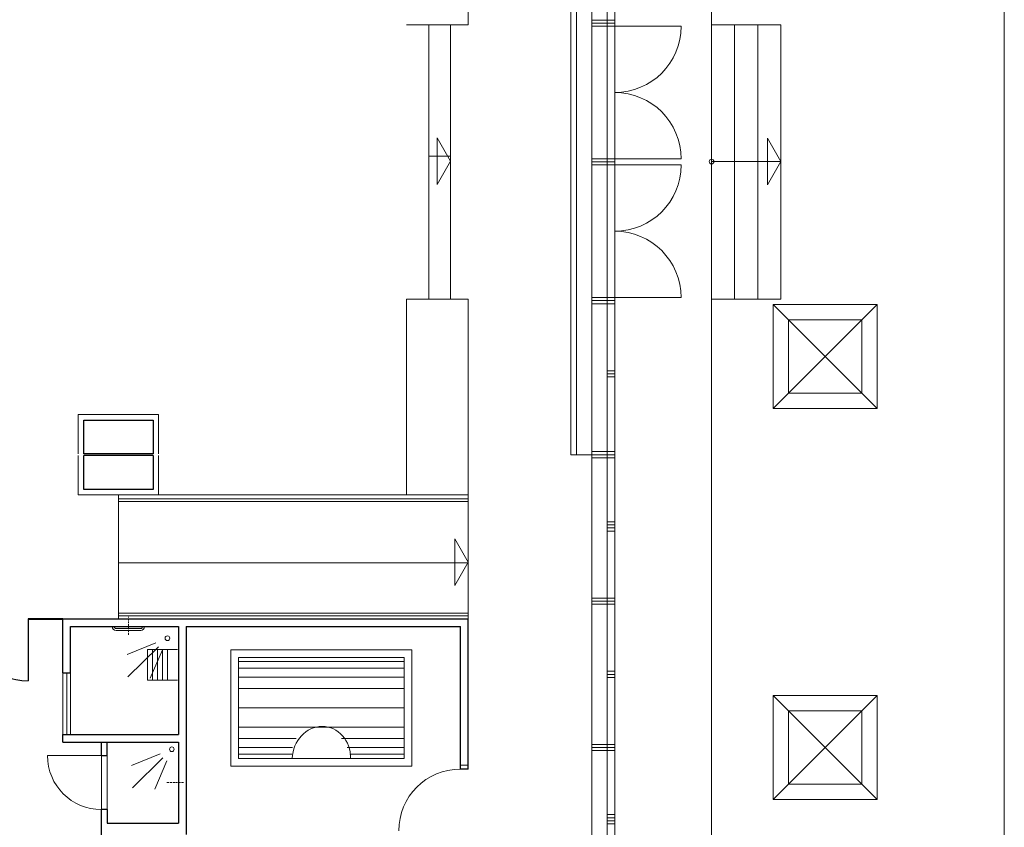
# Model space of a CAD drawing. Extents: x -43323 to 100243, y 25058 to 162167.
# Drawn here: x 52337 to 65118, y 99857 to 110337 of the extents above; entities that cross this region are included whole.
import ezdxf

# ---------------------------------------------------------------- set-up
doc = ezdxf.new("R2010")
doc.units = 0
doc.header["$LTSCALE"] = 10
doc.header["$MEASUREMENT"] = 0
for name, pattern in [('ACAD_ISO03W100', [30, 12, -18]), ('ACAD_ISO12W100', [22, 12, -3, 0.5, -3, 0.5, -3]), ('HIDDEN', [0.375, 0.25, -0.125])]:
    doc.linetypes.add(name, pattern=pattern)
doc.layers.add('IBA_SKLO', color=170, linetype='CONTINUOUS')
doc.layers.add('SDK', color=7, linetype='CONTINUOUS')
for name, color, linetype, lineweight in [('OBRYS', 2, 'CONTINUOUS', 25), ('TENKA', 4, 'CONTINUOUS', 9), ('ZAŘÍZENÍ', 4, 'CONTINUOUS', 9)]:
    doc.layers.add(name, color=color, linetype=linetype, lineweight=lineweight)

# ---------------------------------------------------------------- blocks, each defined once
blk = doc.blocks.new('šipka')
at = {"layer": 'TENKA', "ltscale": 10}
for p, q in [((0, 1), (-302, -173)), ((0, 1), (302, -173)), ((-302, -173), (302, -173))]:
    blk.add_line(p, q, dxfattribs=at)

msp = doc.modelspace()

# ---------------------------------------------------------------- linework, layer by layer
at = {"layer": 'IBA_SKLO', "ltscale": 10}
for p, q in [((52447.7, 102564.1), (52447.7, 101758.1)), ((52447.7, 102564.1), (52447.7, 102552.1)), ((52897.7, 102562.1), (52447.7, 102562.1)), ((52897.7, 102552.1), (52447.7, 102552.1)), ((52487.7, 102564.1), (52487.7, 102552.1))]:
    msp.add_line(p, q, dxfattribs=at)
msp.add_arc((52447.7, 102558.1), 800, 180.42972, 270, dxfattribs=at)
at = {"layer": 'OBRYS', "ltscale": 50}
for p, q in [((54067.7, 104702.1), (53167.7, 104702.1)), ((54067.7, 104682.1), (53167.7, 104682.1))]:
    msp.add_line(p, q, dxfattribs=at)
at = {"layer": 'OBRYS', "ltscale": 5}
for p, q in [((54067.7, 104702.1), (53167.7, 104702.1)), ((54067.7, 104682.1), (53167.7, 104682.1))]:
    msp.add_line(p, q, dxfattribs=at)
at = {"layer": 'OBRYS', "ltscale": 100}
for p, q in [((52897.7, 102562.1), (54577.7, 102562.1)), ((52997.7, 102462.1), (54397.7, 102462.1)), ((52897.7, 101862.1), (52997.7, 101862.1)), ((52897.7, 101062.1), (54397.7, 101062.1)), ((52897.7, 100962.1), (54397.7, 100962.1)), ((53472.7, 99912.1), (54397.7, 99912.1))]:
    msp.add_line(p, q, dxfattribs=at)
at = {"layer": 'OBRYS', "ltscale": 10}
for p, q in [((54397.7, 102462.1), (54397.7, 101062.1)), ((54497.7, 102462.1), (54497.7, 99762.1)), ((53397.7, 100787.1), (53397.7, 100962.1)), ((53472.7, 100787.1), (53472.7, 100962.1)), ((54397.7, 100962.1), (54397.7, 99912.1)), ((53397.7, 100787.1), (53472.7, 100787.1)), ((53397.7, 99637.1), (53397.7, 100087.1)), ((53472.7, 100087.1), (53397.7, 100087.1)), ((53472.7, 100087.1), (53472.7, 99912.1))]:
    msp.add_line(p, q, dxfattribs=at)
at = {"layer": 'OBRYS', "ltscale": 100}
for points in [[(53167.7, 104702.1), (53167.7, 105142.1), (54067.7, 105142.1), (54067.7, 104702.1)], [(54067.7, 104682.1), (54067.7, 104242.1), (53167.7, 104242.1), (53167.7, 104682.1)]]:
    msp.add_lwpolyline(points, dxfattribs=at)
at = {"layer": 'OBRYS', "ltscale": 5}
for points in [[(53167.7, 104702.1), (53167.7, 105142.1), (54067.7, 105142.1), (54067.7, 104702.1)], [(54067.7, 104682.1), (54067.7, 104242.1), (53167.7, 104242.1), (53167.7, 104682.1)]]:
    msp.add_lwpolyline(points, dxfattribs=at)
at = {"layer": 'SDK', "ltscale": 100}
for p, q in [((52897.7, 101862.1), (52897.7, 102562.1)), ((52997.7, 101862.1), (52997.7, 102462.1))]:
    msp.add_line(p, q, dxfattribs=at)
at = {"layer": 'SDK', "ltscale": 5}
for p, q in [((54067.7, 102562.1), (58157.7, 102562.1)), ((58157.7, 102462.1), (58157.7, 102562.1)), ((54067.7, 102462.1), (54397.7, 102462.1)), ((54497.7, 102462.1), (58057.7, 102462.1)), ((58057.7, 100612.1), (58057.7, 102462.1)), ((58157.7, 100612.1), (58157.7, 102462.1)), ((58157.7, 100612.1), (58057.7, 100612.1))]:
    msp.add_line(p, q, dxfattribs=at)
at = {"layer": 'SDK', "ltscale": 10}
msp.add_line((52897.7, 100962.1), (52897.7, 101062.1), dxfattribs=at)
at = {"layer": 'TENKA', "ltscale": 50}
for p, q in [((61317.7, 127352.1), (61317.7, 107952.3)), ((65117.7, 126613), (65117.7, 90371.3)), ((61317.7, 112779.3), (61317.7, 107952.3)), ((61617.7, 110272.1), (61617.7, 107952.3)), ((61617.7, 110272.1), (61617.7, 107952.3)), ((61917.7, 110272.1), (61917.7, 107952.3)), ((61917.7, 110272.1), (61917.7, 107952.3)), ((62217.7, 110272.1), (62217.7, 107952.3)), ((62217.7, 110272.1), (62217.7, 107952.3)), ((61317.7, 90371.3), (61317.7, 109032)), ((61617.7, 106712.1), (61617.7, 109032)), ((61917.7, 106712.1), (61917.7, 109032)), ((62217.7, 106712.1), (62217.7, 109032))]:
    msp.add_line(p, q, dxfattribs=at)
at = {"layer": 'TENKA', "ltscale": 100}
for p, q in [((58157.7, 120757.1), (58157.7, 110272.1)), ((59492.7, 120667.1), (59492.7, 107952.3)), ((59562.7, 120667.1), (59562.7, 107952.3)), ((59762.7, 120667.1), (59762.7, 107952.3)), ((59962.7, 120667.1), (59962.7, 107952.3)), ((60062.7, 120342.1), (60062.7, 107952.3)), ((60062.7, 110252.1), (60922.7, 110252.1)), ((60062.7, 110252.1), (60922.7, 110252.1)), ((61317.7, 110272.1), (62217.7, 110272.1)), ((61317.7, 110272.1), (62217.7, 110272.1)), ((59492.7, 104692.1), (59492.7, 109032)), ((59562.7, 104692.1), (59562.7, 109032)), ((59762.7, 104692.1), (59762.7, 109032)), ((59962.7, 104692.1), (59962.7, 109032)), ((60062.7, 89671.3), (60062.7, 109032)), ((60062.7, 104692.1), (60062.7, 109032)), ((60062.7, 108532.1), (60922.7, 108532.1)), ((60062.7, 108532.1), (60922.7, 108532.1)), ((60062.7, 108452.1), (60922.7, 108452.1)), ((60062.7, 108452.1), (60922.7, 108452.1)), ((62216.3, 108495.9), (61317.7, 108495.9)), ((62216.3, 108495.9), (61317.7, 108495.9)), ((61376.3, 108495.9), (62216.3, 108495.9)), ((61376.3, 108495.9), (62216.3, 108495.9)), ((60062.7, 106732.1), (60922.7, 106732.1)), ((60062.7, 106732.1), (60922.7, 106732.1)), ((57357.7, 104172.1), (57357.7, 106712.1)), ((58157.7, 104172.1), (58157.7, 106712.1)), ((59962.7, 104802.1), (59962.7, 106632.1)), ((61317.7, 106712.1), (62217.7, 106712.1)), ((63467.7, 105292.1), (62117.7, 106642.1)), ((62117.7, 105292.1), (63467.7, 106642.1)), ((59492.7, 104692.1), (59762.7, 104692.1)), ((59492.7, 104692.1), (59762.7, 104692.1)), ((53617.7, 102560.6), (53617.7, 104172.1)), ((62117.7, 100217.1), (63467.7, 101567.1)), ((63467.7, 100217.1), (62117.7, 101567.1))]:
    msp.add_line(p, q, dxfattribs=at)
at = {"layer": 'TENKA', "ltscale": 10}
for p, q in [((58157.7, 110272.1), (57357.7, 110272.1)), ((57648.2, 110272.1), (57648.2, 106712.1)), ((57928.2, 110272.1), (57928.2, 106712.1)), ((57648.2, 108566.3), (57928.2, 108566.3)), ((58157.7, 106712.1), (57357.7, 106712.1)), ((53397.7, 100787.1), (52697.7, 100787.1)), ((53397.7, 100087.1), (53397.7, 100787.1)), ((53472.7, 100787.1), (53472.7, 100087.1))]:
    msp.add_line(p, q, dxfattribs=at)
at = {"layer": 'TENKA', "ltscale": 5}
for p, q in [((57357.7, 104692.1), (57357.7, 104172.1)), ((58157.7, 102562.1), (58157.7, 104692.1)), ((59762.7, 89582.1), (59762.7, 104692.1)), ((59962.7, 89582.1), (59962.7, 104692.1)), ((60062.7, 89542.1), (60062.7, 104692.1)), ((53617.7, 102562.1), (53617.7, 104172.1)), ((54137.7, 104172.1), (58157.7, 104172.1)), ((53617.7, 104121.6), (58157.7, 104121.6)), ((53617.7, 104086.6), (58157.7, 104086.6)), ((53617.7, 103287.2), (58156.3, 103287.2)), ((53617.7, 102637.1), (58157.7, 102637.1)), ((53617.7, 102602.1), (58157.7, 102602.1)), ((58157.7, 100662.1), (58057.7, 100662.1))]:
    msp.add_line(p, q, dxfattribs=at)
at = {"layer": 'TENKA', "linetype": 'ACAD_ISO12W100', "ltscale": 10}
for p, q in [((52897.7, 101862.1), (52897.7, 101062.1)), ((52997.7, 101862.1), (52997.7, 101062.1))]:
    msp.add_line(p, q, dxfattribs=at)
at = {"layer": 'TENKA', "ltscale": 100}
for points in [[(59762.7, 110292.1), (60062.7, 110292.1), (60062.7, 110332.1), (59762.7, 110332.1)], [(59762.7, 110252.1), (60062.7, 110252.1), (60062.7, 110292.1), (59762.7, 110292.1)], [(59762.7, 108492.1), (60062.7, 108492.1), (60062.7, 108532.1), (59762.7, 108532.1)], [(59762.7, 108492.1), (60062.7, 108492.1), (60062.7, 108452.1), (59762.7, 108452.1)], [(59762.7, 106732.1), (60062.7, 106732.1), (60062.7, 106692.1), (59762.7, 106692.1)], [(59762.7, 106692.1), (60062.7, 106692.1), (60062.7, 106652.1), (59762.7, 106652.1)], [(62117.7, 106642.1), (63467.7, 106642.1), (63467.7, 105292.1), (62117.7, 105292.1)], [(59962.7, 105782.1), (60062.7, 105782.1), (60062.7, 105742.1), (59962.7, 105742.1)], [(59962.7, 105742.1), (60062.7, 105742.1), (60062.7, 105702.1), (59962.7, 105702.1)], [(59762.7, 104732.1), (60062.7, 104732.1), (60062.7, 104692.1), (59762.7, 104692.1)], [(59762.7, 104692.1), (60062.7, 104692.1), (60062.7, 104652.1), (59762.7, 104652.1)], [(59962.7, 103782.1), (60062.7, 103782.1), (60062.7, 103742.1), (59962.7, 103742.1)], [(59962.7, 103742.1), (60062.7, 103742.1), (60062.7, 103702.1), (59962.7, 103702.1)], [(59762.7, 102792.1), (60062.7, 102792.1), (60062.7, 102832.1), (59762.7, 102832.1)], [(59762.7, 102752.1), (60062.7, 102752.1), (60062.7, 102792.1), (59762.7, 102792.1)], [(59962.7, 101882.1), (60062.7, 101882.1), (60062.7, 101842.1), (59962.7, 101842.1)], [(59962.7, 101842.1), (60062.7, 101842.1), (60062.7, 101802.1), (59962.7, 101802.1)], [(62117.7, 101567.1), (63467.7, 101567.1), (63467.7, 100217.1), (62117.7, 100217.1)], [(59762.7, 100892.1), (60062.7, 100892.1), (60062.7, 100932.1), (59762.7, 100932.1)], [(59762.7, 100852.1), (60062.7, 100852.1), (60062.7, 100892.1), (59762.7, 100892.1)], [(59962.7, 99982.1), (60062.7, 99982.1), (60062.7, 99942.1), (59962.7, 99942.1)], [(59962.7, 99942.1), (60062.7, 99942.1), (60062.7, 99902.1), (59962.7, 99902.1)]]:
    msp.add_lwpolyline(points, close=True, dxfattribs=at)
at = {"layer": 'TENKA', "linetype": 'ACAD_ISO03W100', "ltscale": 10}
for points in [[(62317.7, 106442.1), (63267.7, 106442.1), (63267.7, 105492.1), (62317.7, 105492.1)], [(62317.7, 101367.1), (63267.7, 101367.1), (63267.7, 100417.1), (62317.7, 100417.1)]]:
    msp.add_lwpolyline(points, close=True, dxfattribs=at)
at = {"layer": 'TENKA', "ltscale": 100}
for points in [[(53097.7, 104702.1), (53097.7, 105212.1), (54137.7, 105212.1), (54137.7, 104702.1)], [(54137.7, 104682.1), (54137.7, 104172.1), (53097.7, 104172.1), (53097.7, 104682.1)]]:
    msp.add_lwpolyline(points, dxfattribs=at)
at = {"layer": 'TENKA', "ltscale": 5}
for points in [[(53097.7, 104702.1), (53097.7, 105212.1), (54137.7, 105212.1), (54137.7, 104702.1)], [(54137.7, 104682.1), (54137.7, 104172.1), (53097.7, 104172.1), (53097.7, 104682.1)]]:
    msp.add_lwpolyline(points, dxfattribs=at)
for points in [[(59962.7, 103822.1), (60062.7, 103822.1), (60062.7, 103782.1), (59962.7, 103782.1)], [(59962.7, 103782.1), (60062.7, 103782.1), (60062.7, 103742.1), (59962.7, 103742.1)], [(59962.7, 100022.1), (60062.7, 100022.1), (60062.7, 99982.1), (59962.7, 99982.1)], [(59962.7, 99982.1), (60062.7, 99982.1), (60062.7, 99942.1), (59962.7, 99942.1)]]:
    msp.add_lwpolyline(points, close=True, dxfattribs=at)
at = {"layer": 'TENKA', "linetype": 'ACAD_ISO12W100', "ltscale": 10}
msp.add_lwpolyline([(52947.7, 101862.1), (52947.7, 101062.1)], dxfattribs=at)
at = {"layer": 'TENKA', "ltscale": 10}
msp.add_circle((61317.7, 108495.9), 30, dxfattribs=at)
at = {"layer": 'TENKA', "ltscale": 100}
for centre, start, end in [((60062.7, 110252.1), 270, 0), ((60062.7, 110252.1), 270, 0), ((60062.7, 108532.1), 0, 90), ((60062.7, 108532.1), 0, 90), ((60062.7, 108452.1), 270, 0), ((60062.7, 108452.1), 270, 0), ((60062.7, 106732.1), 0, 90), ((60062.7, 106732.1), 0, 90)]:
    msp.add_arc(centre, 860, start, end, dxfattribs=at)
at = {"layer": 'TENKA', "ltscale": 10}
msp.add_arc((53397.7, 100787.1), 700, 180, 270, dxfattribs=at)
at = {"layer": 'TENKA', "ltscale": 5}
msp.add_arc((58057.7, 99812.1), 800, 90, 180, dxfattribs=at)
at = {"layer": 'ZAŘÍZENÍ', "linetype": 'HIDDEN', "ltscale": 10}
for p, q in [((53747.7, 102354.6), (53747.7, 102589.6)), ((54461.6, 100437.1), (54237.7, 100437.1))]:
    msp.add_line(p, q, dxfattribs=at)
at = {"layer": 'ZAŘÍZENÍ', "ltscale": 10}
for p, q in [((53587.7, 102437.1), (53907.7, 102437.1)), ((53587.7, 102412.1), (53907.7, 102412.1)), ((54105.1, 102249.9), (53731.8, 102098.7)), ((54139.5, 102197.3), (53742.5, 101808)), ((53997.7, 101764.7), (53997.7, 102164.7)), ((53997.7, 102164.7), (54387.7, 102164.7)), ((54191.5, 102161.8), (54032.9, 101791.5)), ((54062.7, 101764.7), (54062.7, 102164.7)), ((54127.7, 101764.7), (54127.7, 102164.7)), ((54192.7, 101764.7), (54192.7, 102164.7)), ((54257.7, 101764.7), (54257.7, 102164.7)), ((53997.7, 101764.7), (54387.7, 101764.7)), ((54162, 100809.3), (53788.7, 100658.2)), ((54196.5, 100756.7), (53799.4, 100367.4)), ((54248.4, 100721.2), (54089.9, 100351))]:
    msp.add_line(p, q, dxfattribs=at)
at = {"layer": 'ZAŘÍZENÍ', "ltscale": 5}
for p, q in [((57327.7, 102009.8), (55177.7, 102009.8)), ((57327.7, 101920.8), (55177.7, 101920.8)), ((57327.7, 101806.5), (55177.7, 101806.5)), ((57327.7, 101658.3), (55177.7, 101658.3)), ((57327.7, 101407.1), (55177.7, 101407.1)), ((57327.7, 101156), (55177.7, 101156)), ((55925.4, 101007.8), (55177.7, 101007.8)), ((57327.7, 101007.8), (56513.8, 101007.8)), ((55880.2, 100893.5), (55177.7, 100893.5)), ((57327.7, 100893.5), (56588.6, 100893.5)), ((55871.4, 100804.5), (55177.7, 100804.5)), ((57327.7, 100804.5), (56620.5, 100804.5))]:
    msp.add_line(p, q, dxfattribs=at)
for points in [[(55077.7, 102162.1), (57427.7, 102162.1), (57427.7, 100652.1), (55077.7, 100652.1)], [(55177.7, 102062.1), (57327.7, 102062.1), (57327.7, 100752.1), (55177.7, 100752.1)]]:
    msp.add_lwpolyline(points, close=True, dxfattribs=at)
at = {"layer": 'ZAŘÍZENÍ'}
for centre in [(54255.2, 102310.7), (54312.2, 100870.1)]:
    msp.add_circle(centre, 30, dxfattribs=at)
at = {"layer": 'ZAŘÍZENÍ', "ltscale": 10}
for centre, radius, start, end in [((53587.7, 102462.1), 50, 180, 270), ((53587.7, 102462.1), 25, 180, 270), ((53907.7, 102462.1), 50, 270, 0), ((53907.7, 102462.1), 25, 270, 0)]:
    msp.add_arc(centre, radius, start, end, dxfattribs=at)
at = {"layer": 'ZAŘÍZENÍ', "ltscale": 5, "extrusion": (0, 0, -1)}
msp.add_ellipse((56252.7, 100752.1), major_axis=(-63.9, -409.6), ratio=0.9092457, start_param=1.429976, end_param=4.5715686, dxfattribs=at)

# ---------------------------------------------------------------- block references
at = {"layer": 'TENKA', "ltscale": 10, "rotation": 270}
for p in [(57928.2, 108502), (62216.3, 108495.9)]:
    msp.add_blockref('šipka', p, dxfattribs=at)
at = {"layer": 'TENKA', "ltscale": 5, "rotation": 270}
msp.add_blockref('šipka', (58156.3, 103297.1), dxfattribs=at)

doc.saveas('drawing.dxf')
